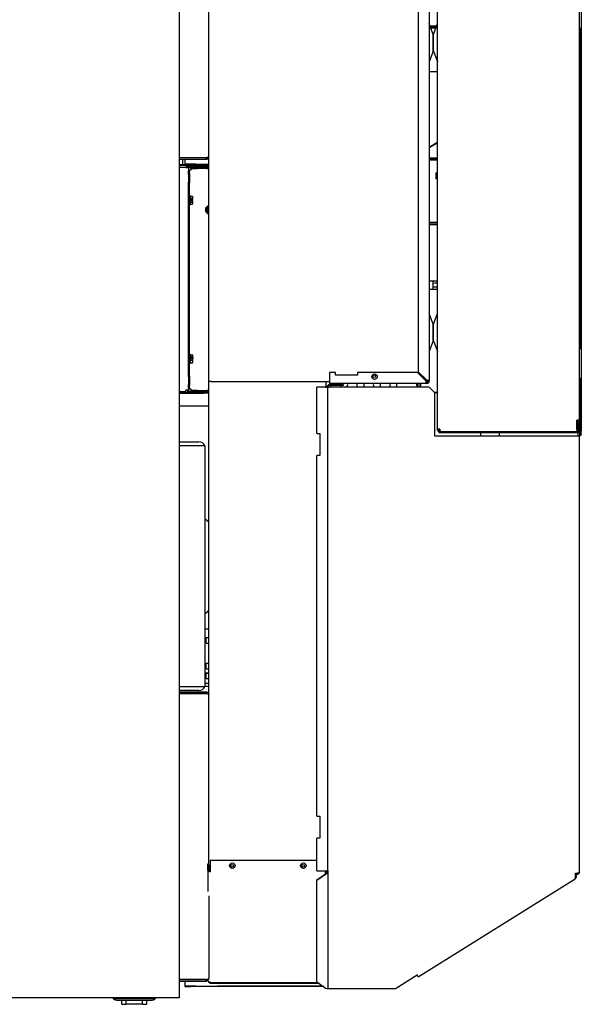
# Model space of a CAD drawing. Units: inches. Extents: x -79 to 160, y -294 to 58.
# Drawn here: x 42 to 67, y -63 to -18 of the extents above; entities that cross this region are included whole.
import ezdxf

# ---------------------------------------------------------------- set-up
doc = ezdxf.new("R2010")
doc.units = ezdxf.units.IN
doc.header["$LTSCALE"] = 16.666667
doc.header["$MEASUREMENT"] = 0
doc.layers.add('Visible Edges(Dexter)', color=7, linetype='Continuous', lineweight=25)

msp = doc.modelspace()

# ---------------------------------------------------------------- linework, layer by layer
at = {"layer": 'Visible Edges(Dexter)'}
for p, q in [((48.9183, 12.8726), (48.9183, -62.8616)), ((60.7372, -36.8673), (60.7372, 2.092)), ((50.2786, -34.6878), (50.2786, 1.6665)), ((67.241, -36.4501), (67.241, 1.6749)), ((60.3622, 1.2692), (60.3622, -34.6573)), ((59.8622, -0.3339), (59.8622, -34.2349)), ((67.322, -17.1689), (67.322, -18.5439)), ((60.5488, -18.8163), (60.3632, -18.3199)), ((60.3991, -18.416), (60.7004, -18.416)), ((60.5507, -18.8163), (60.7363, -18.3199)), ((60.417, -18.464), (60.6824, -18.464)), ((60.4348, -18.5114), (60.6647, -18.5114)), ((60.5175, -18.7326), (60.582, -18.7326)), ((60.5497, -18.8216), (60.5497, -19.5662)), ((60.5497, -19.5662), (60.5497, -18.8216)), ((67.241, -18.5439), (67.2429, -18.5439)), ((67.322, -18.5439), (67.2429, -18.5439)), ((67.2742, -33.1689), (67.2742, -18.5439)), ((67.322, -18.5439), (67.322, -33.1689)), ((60.5488, -19.5714), (60.3632, -20.0678)), ((60.5507, -19.5714), (60.7363, -20.0678)), ((60.3622, -20.5038), (60.7372, -20.5038)), ((60.3622, -23.972), (60.7076, -23.7562)), ((60.7222, -23.7796), (60.3622, -24.0046)), ((60.7372, -23.7377), (60.7076, -23.7562)), ((60.7076, -23.7562), (60.7222, -23.7796)), ((60.7372, -23.7702), (60.7222, -23.7796)), ((50.1563, -24.4534), (48.9183, -24.4534)), ((50.1563, -24.457), (48.9183, -24.457)), ((48.9183, -24.5168), (50.1563, -24.5168)), ((49.0911, -24.457), (49.0911, -24.4534)), ((49.0911, -24.7096), (49.0911, -24.5168)), ((49.0911, -24.7721), (49.0911, -24.7096)), ((49.1812, -24.4534), (49.1812, -24.457)), ((49.1812, -24.5168), (49.1812, -24.682)), ((49.1812, -24.682), (49.1812, -24.7445)), ((49.1812, -24.7445), (49.1812, -24.7721)), ((49.4312, -24.7445), (49.1812, -24.7445)), ((49.4312, -24.7721), (49.4312, -24.7445)), ((49.6812, -24.7445), (49.4312, -24.7445)), ((49.6812, -24.7445), (50.2786, -24.7445)), ((49.6812, -24.7721), (49.6812, -24.7445)), ((50.1563, -24.457), (50.1563, -24.5168)), ((60.3622, -24.4595), (60.7372, -24.4595)), ((60.7372, -24.5111), (60.3622, -24.5111)), ((60.3622, -24.5421), (60.7372, -24.5421)), ((50.2786, -24.7721), (48.9183, -24.7721)), ((48.9183, -24.796), (50.2786, -24.796)), ((49.2308, -24.8949), (48.9183, -24.8949)), ((49.2308, -24.8949), (49.3411, -24.8949)), ((49.2786, -24.859), (49.377, -24.859)), ((49.3411, -24.8949), (49.3411, -25.0677)), ((49.377, -24.8949), (49.3411, -24.8949)), ((49.3889, -25.0677), (49.3411, -25.0677)), ((49.3411, -25.1784), (49.3411, -25.0677)), ((49.3411, -25.1784), (49.3889, -25.1784)), ((49.3411, -25.2152), (49.3411, -25.1784)), ((49.377, -24.859), (49.377, -24.8949)), ((50.2786, -24.859), (49.377, -24.859)), ((49.377, -24.8949), (50.2786, -24.8949)), ((49.3889, -25.1784), (49.3889, -25.0677)), ((49.3889, -25.1784), (49.3889, -25.6114)), ((49.5139, -24.8949), (49.7496, -24.8949)), ((49.5139, -24.8949), (49.5139, -24.9427)), ((49.5139, -24.9427), (49.7496, -24.9427)), ((49.7496, -24.9427), (49.7496, -24.8949)), ((50.1826, -24.9427), (49.7496, -24.9427)), ((50.1826, -24.8949), (50.1826, -24.9427)), ((50.1826, -24.8949), (50.2786, -24.8949)), ((50.1826, -24.9427), (50.2786, -24.9427)), ((60.6747, -25.4113), (60.6747, -25.1471)), ((60.706, -25.1471), (60.6747, -25.1471)), ((49.3411, -25.2152), (49.3411, -25.5747)), ((49.3411, -25.6114), (49.3411, -25.5747)), ((49.3889, -25.6114), (49.3411, -25.6114)), ((49.3411, -34.4284), (49.3411, -25.6114)), ((49.3889, -34.4284), (49.3889, -25.6114)), ((60.706, -25.4113), (60.6747, -25.4113)), ((49.3911, -26.2999), (49.3889, -26.2999)), ((49.3911, -26.4899), (49.3889, -26.4899)), ((49.3911, -26.1879), (49.3911, -26.6019)), ((49.4221, -26.1879), (49.3911, -26.1879)), ((49.4221, -26.1879), (49.4221, -26.6019)), ((49.4221, -26.2148), (49.5229, -26.2148)), ((49.4221, -26.3049), (49.5229, -26.3049)), ((49.4221, -26.485), (49.5229, -26.485)), ((49.4701, -26.3649), (49.5401, -26.3649)), ((49.4701, -26.4249), (49.4701, -26.3649)), ((49.5401, -26.4249), (49.4701, -26.4249)), ((49.5421, -26.3649), (49.5401, -26.3649)), ((49.5401, -26.4249), (49.5421, -26.4249)), ((49.5421, -26.2598), (49.5421, -26.2389)), ((49.5421, -26.3649), (49.5421, -26.2598)), ((49.5421, -26.53), (49.5421, -26.4249)), ((49.5421, -26.5509), (49.5421, -26.53)), ((49.4221, -26.6019), (49.3911, -26.6019)), ((49.4221, -26.5751), (49.5229, -26.5751)), ((50.2475, -26.6973), (50.1695, -26.7424)), ((50.1695, -26.7424), (50.1695, -26.8024)), ((50.1724, -26.8024), (50.1695, -26.8024)), ((50.1695, -26.8624), (50.1695, -26.8024)), ((50.1695, -26.8624), (50.1724, -26.8624)), ((50.1695, -26.8624), (50.1695, -26.9225)), ((50.1695, -26.9225), (50.2475, -26.9675)), ((50.1724, -26.8024), (50.2044, -26.8024)), ((50.2044, -26.8624), (50.1724, -26.8624)), ((50.2044, -26.8024), (50.2786, -26.8024)), ((50.2786, -26.8624), (50.2044, -26.8624)), ((50.2786, -26.6794), (50.2475, -26.6973)), ((50.2475, -26.9675), (50.2786, -26.9855)), ((60.7372, -27.4171), (60.3622, -27.4171)), ((60.3622, -27.4704), (60.7372, -27.4704)), ((60.7372, -27.522), (60.3622, -27.522)), ((60.3622, -30.0819), (60.5269, -30.0819)), ((60.5269, -30.0819), (60.5269, -30.4569)), ((60.5269, -30.0819), (60.7372, -30.0819)), ((60.5269, -30.1894), (60.7372, -30.1631)), ((60.5269, -30.1904), (60.7372, -30.1636)), ((60.3622, -30.4569), (60.5269, -30.4569)), ((60.5269, -30.3484), (60.7372, -30.3753)), ((60.7372, -30.3757), (60.5269, -30.3494)), ((60.5269, -30.4569), (60.7372, -30.4569)), ((60.5488, -32.0663), (60.3632, -31.5699)), ((60.5507, -32.0663), (60.7363, -31.5699)), ((60.5497, -32.0716), (60.5497, -32.8162)), ((60.5497, -32.8162), (60.5497, -32.0716)), ((60.5488, -32.8214), (60.3632, -33.3178)), ((60.5507, -32.8214), (60.7363, -33.3178)), ((67.2429, -33.1689), (67.241, -33.1689)), ((67.2429, -33.1689), (67.322, -33.1689)), ((67.322, -33.1689), (67.322, -34.5439)), ((49.3911, -33.5499), (49.3889, -33.5499)), ((49.3911, -33.7399), (49.3889, -33.7399)), ((49.3911, -33.4379), (49.3911, -33.8519)), ((49.4221, -33.4379), (49.3911, -33.4379)), ((49.4221, -33.4379), (49.4221, -33.8519)), ((49.4221, -33.467), (49.5229, -33.467)), ((49.4221, -33.5317), (49.5229, -33.5317)), ((49.4221, -33.7096), (49.5229, -33.7096)), ((49.4701, -33.591), (49.5401, -33.591)), ((49.4701, -33.6503), (49.4701, -33.591)), ((49.5401, -33.6396), (49.4701, -33.6396)), ((49.5401, -33.6503), (49.4701, -33.6503)), ((49.5301, -33.5964), (49.5301, -33.6342)), ((49.5421, -33.5964), (49.5301, -33.5964)), ((49.5301, -33.6342), (49.5421, -33.6342)), ((49.5421, -33.4993), (49.5421, -33.4889)), ((49.5421, -33.5915), (49.5421, -33.4993)), ((49.5421, -33.5915), (49.5421, -33.5964)), ((49.5421, -33.5964), (49.5421, -33.6342)), ((49.5421, -33.6342), (49.5421, -33.6391)), ((49.5421, -33.7662), (49.5421, -33.6507)), ((49.5421, -33.8009), (49.5421, -33.7662)), ((49.4221, -33.8519), (49.3911, -33.8519)), ((49.4221, -33.8229), (49.5229, -33.8229)), ((49.3411, -34.4284), (49.3889, -34.4284)), ((49.3411, -34.4652), (49.3411, -34.4284)), ((49.3411, -34.4652), (49.3411, -34.8247)), ((49.3889, -34.4284), (49.3889, -34.8614)), ((56.0807, -34.2714), (55.7997, -34.2714)), ((55.7997, -34.2714), (55.7997, -34.6573)), ((55.7997, -34.6573), (55.7997, -34.7714)), ((56.0807, -34.3964), (56.0807, -34.2714)), ((57.0807, -34.3964), (56.0807, -34.3964)), ((57.0807, -34.2714), (57.0807, -34.3964)), ((59.8258, -34.2714), (57.0807, -34.2714)), ((60.2117, -34.6573), (59.8258, -34.2714)), ((60.2481, -34.6208), (59.8622, -34.2349)), ((60.2786, -34.6878), (60.2786, -34.6326)), ((60.3622, -34.6573), (60.3106, -34.6573)), ((67.241, -34.5439), (67.2429, -34.5439)), ((67.322, -34.5439), (67.2429, -34.5439)), ((67.2742, -36.9564), (67.2742, -34.5439)), ((67.322, -34.5439), (67.322, -36.9564)), ((49.3411, -35.0824), (49.2308, -35.0824)), ((49.2308, -35.1449), (49.2308, -35.0824)), ((49.3411, -34.8614), (49.3411, -34.8247)), ((49.3889, -34.8614), (49.3411, -34.8614)), ((49.3411, -34.9721), (49.3411, -34.8614)), ((49.3411, -34.9721), (49.3411, -35.0824)), ((49.3411, -34.9721), (49.3889, -34.9721)), ((49.3889, -34.9721), (49.3889, -34.8614)), ((49.7496, -35.0971), (49.5139, -35.0971)), ((49.5139, -35.0971), (49.5139, -35.1449)), ((49.7496, -35.0971), (50.1826, -35.0971)), ((49.7496, -35.1449), (49.7496, -35.0971)), ((50.1826, -35.0971), (50.1826, -35.1449)), ((50.2786, -35.0971), (50.1826, -35.0971)), ((50.3807, -34.6878), (50.2786, -34.6878)), ((50.2786, -56.8308), (50.2786, -34.6878)), ((50.3807, -34.6878), (55.7997, -34.6878)), ((55.6231, -34.9431), (55.2252, -34.9431)), ((55.2252, -37.0631), (55.2252, -34.9431)), ((55.6231, -34.9431), (55.7252, -34.9431)), ((55.6536, -34.9431), (55.6536, -34.6878)), ((55.6856, -34.9331), (55.6856, -34.9431)), ((55.7252, -34.9431), (55.7252, -34.9331)), ((55.7252, -34.9431), (55.7877, -34.9431)), ((55.7252, -57.0581), (55.7252, -34.9431)), ((56.4356, -34.831), (55.7877, -34.831)), ((56.4356, -34.8706), (55.7877, -34.8706)), ((60.3626, -34.9431), (55.7877, -34.9431)), ((60.2481, -34.7714), (55.7997, -34.7714)), ((56.4356, -34.8706), (56.4356, -34.831)), ((59.7933, -34.8614), (59.7933, -34.7714)), ((59.8411, -34.8614), (59.7933, -34.8614)), ((59.7933, -34.8614), (59.7933, -34.9431)), ((59.8411, -34.7714), (59.8411, -34.8614)), ((59.8411, -34.8614), (59.8411, -34.9431)), ((59.9349, -34.7714), (59.9349, -34.9431)), ((59.9827, -34.9431), (59.9827, -34.7714)), ((60.2786, -34.6878), (60.2235, -34.6878)), ((60.2481, -34.7198), (60.2481, -34.7714)), ((60.3626, -34.9431), (60.6126, -35.1931)), ((48.9183, -35.1449), (49.2308, -35.1449)), ((48.9183, -35.1651), (49.3307, -35.1651)), ((49.4036, -35.1927), (48.9183, -35.1927)), ((48.9183, -35.2166), (50.0286, -35.2166)), ((49.4036, -35.1449), (49.4036, -35.1927)), ((49.4036, -35.1449), (50.2786, -35.1449)), ((49.4036, -35.1927), (50.2786, -35.1927)), ((49.7496, -35.1449), (49.5139, -35.1449)), ((50.0286, -35.2166), (50.0286, -35.1927)), ((50.2786, -35.2166), (50.0286, -35.2166)), ((50.2786, -35.1449), (50.1826, -35.1449)), ((60.5847, -35.1651), (60.7372, -35.1651)), ((60.6123, -35.1927), (60.7372, -35.1927)), ((60.6126, -37.1821), (60.6126, -35.1931)), ((50.2786, -35.8177), (48.9183, -35.8177)), ((67.116, -36.4501), (67.1269, -36.4501)), ((67.116, -36.8673), (67.116, -36.4501)), ((67.241, -36.4501), (67.1269, -36.4501)), ((67.1747, -36.8673), (67.1747, -36.4501)), ((67.2371, -36.4501), (67.2371, -36.521)), ((60.8513, -36.8673), (60.7372, -36.8673)), ((67.116, -36.8673), (67.116, -36.9814)), ((67.1747, -36.9298), (67.1747, -36.8673)), ((67.2131, -36.9189), (67.2131, -36.521)), ((67.2131, -36.521), (67.2527, -36.521)), ((67.2527, -36.521), (67.2527, -36.9189)), ((55.2252, -37.0631), (55.3502, -37.0631)), ((55.3502, -37.0631), (55.3502, -38.0631)), ((67.1355, -37.1821), (60.6126, -37.1821)), ((67.1506, -36.9814), (60.7997, -36.9814)), ((60.7997, -36.9814), (60.7997, -37.021)), ((60.7997, -37.021), (67.1506, -37.021)), ((60.8513, -36.9525), (60.8513, -36.9298)), ((60.8513, -36.9298), (60.8547, -36.9298)), ((60.8513, -36.9814), (60.8513, -36.9525)), ((62.7152, -37.021), (62.7152, -37.1821)), ((63.5552, -37.021), (63.5552, -37.1821)), ((67.116, -36.9298), (67.1747, -36.9298)), ((67.2376, -37.1821), (67.1355, -37.1821)), ((67.1681, -37.0195), (67.1681, -37.1821)), ((67.1747, -36.9765), (67.1747, -36.9298)), ((67.2371, -36.9731), (67.2371, -37.1821)), ((67.2376, -57.1701), (67.2376, -37.1821)), ((67.2742, -36.9564), (67.2742, -37.1439)), ((67.322, -36.9564), (67.2742, -36.9564)), ((67.2742, -37.1439), (67.322, -37.1439)), ((67.322, -37.1439), (67.322, -36.9564)), ((48.9183, -37.4419), (49.826, -37.4419)), ((50.0911, -37.6294), (48.9183, -37.6294)), ((50.0911, -37.6294), (50.0911, -48.6294)), ((55.2252, -54.5631), (55.2252, -38.0631)), ((55.3502, -38.0631), (55.2252, -38.0631)), ((50.2156, -41.0649), (50.0911, -40.9557)), ((50.2786, -41.1202), (50.2156, -41.0649)), ((50.0911, -45.3032), (50.2156, -45.194)), ((50.2156, -45.194), (50.2786, -45.1387)), ((50.2786, -46.0044), (50.0911, -46.0044)), ((50.1536, -46.6434), (50.1536, -46.3934)), ((50.1536, -46.3934), (50.2786, -46.3934)), ((50.1536, -46.6434), (50.2786, -46.6434)), ((50.1536, -47.8153), (50.1536, -47.5653)), ((50.1536, -47.5653), (50.2786, -47.5653)), ((50.0911, -48.0044), (50.2786, -48.0044)), ((50.1536, -47.8153), (50.2786, -47.8153)), ((50.1536, -48.2684), (50.1536, -48.0184)), ((50.1536, -48.0184), (50.2786, -48.0184)), ((50.2786, -48.4944), (50.0911, -48.4944)), ((50.1536, -48.2684), (50.2786, -48.2684)), ((48.9183, -48.6294), (50.0911, -48.6294)), ((49.826, -48.8169), (48.9183, -48.8169)), ((48.9183, -48.8778), (50.1563, -48.8778)), ((50.1563, -48.9376), (48.9183, -48.9376)), ((48.9183, -48.9411), (50.1563, -48.9411)), ((50.2786, -48.6294), (50.0911, -48.6294)), ((50.1563, -48.9376), (50.1563, -48.8778)), ((55.2252, -54.5631), (55.3502, -54.5631)), ((55.3502, -54.5631), (55.3502, -55.5631)), ((55.2252, -57.0581), (55.2252, -55.5631)), ((55.3502, -55.5631), (55.2252, -55.5631)), ((50.3411, -56.5682), (50.3411, -57.0259)), ((50.3411, -56.5682), (55.2252, -56.5682)), ((50.239, -57.0259), (50.239, -56.7446)), ((50.239, -56.7446), (50.2786, -56.7446)), ((50.239, -57.0259), (50.239, -57.9983)), ((50.3411, -56.8308), (50.2786, -56.8308)), ((50.2786, -56.831), (50.2786, -56.8308)), ((50.3182, -56.831), (50.2786, -56.831)), ((50.2786, -56.9558), (50.2786, -56.831)), ((50.2786, -57.0221), (50.2786, -56.9558)), ((50.2786, -56.9558), (50.3182, -56.9558)), ((50.2786, -57.0221), (50.2786, -57.0259)), ((50.3182, -56.8308), (50.3182, -56.831)), ((50.3182, -56.9558), (50.3182, -56.831)), ((50.3182, -56.9558), (50.3182, -57.0671)), ((50.3384, -56.8308), (50.3384, -57.0701)), ((50.3411, -57.0259), (50.3411, -57.0981)), ((55.2252, -57.0581), (55.6231, -57.0581)), ((55.6131, -57.0581), (55.6131, -57.0981)), ((55.6131, -57.1982), (55.6131, -57.0981)), ((55.614, -57.0581), (55.614, -57.1975)), ((55.6536, -57.0552), (55.6536, -57.1567)), ((55.6856, -57.0581), (55.7031, -57.0581)), ((55.7031, -57.0581), (55.7252, -57.0581)), ((55.7252, -57.0581), (55.7252, -62.4331)), ((67.0501, -57.2919), (67.0501, -57.1701)), ((67.0501, -57.1701), (67.1355, -57.1701)), ((67.2376, -57.1701), (67.1355, -57.1701)), ((55.2252, -57.4724), (55.6231, -57.1911)), ((55.6231, -57.2191), (55.2252, -57.5004)), ((55.2252, -57.5004), (55.2252, -57.4724)), ((55.2252, -62.1352), (55.2252, -57.5004)), ((55.6231, -57.2034), (55.6231, -57.1911)), ((55.6231, -57.2191), (55.6231, -57.2034)), ((59.8632, -61.9032), (67.0377, -57.42)), ((67.0777, -57.3882), (67.049, -57.4062)), ((67.0553, -57.3697), (67.0631, -57.3648)), ((67.0695, -57.3751), (67.0631, -57.3648)), ((67.0777, -57.3882), (67.0695, -57.3751)), ((67.0921, -57.273), (67.0921, -57.2082)), ((67.0921, -57.2082), (67.147, -57.2082)), ((67.147, -57.2082), (67.1693, -57.2082)), ((67.1791, -57.2082), (67.1693, -57.2082)), ((50.2786, -58.2026), (50.2786, -61.9745)), ((50.1563, -62.0334), (48.9183, -62.0334)), ((50.1563, -62.037), (48.9183, -62.037)), ((48.9183, -62.0968), (50.1563, -62.0968)), ((49.1812, -62.0334), (49.1812, -62.037)), ((49.1812, -62.0968), (49.1812, -62.262)), ((50.1563, -62.037), (50.1563, -62.0968)), ((50.2786, -62.1626), (50.2786, -62.1212)), ((58.8225, -62.4331), (59.8091, -61.8166)), ((59.7776, -61.8363), (59.7894, -61.8363)), ((59.8632, -61.9032), (59.8091, -61.8166)), ((49.1812, -62.262), (49.1812, -62.3245)), ((49.1812, -62.3245), (49.1812, -62.3521)), ((49.4312, -62.3245), (49.1812, -62.3245)), ((49.1812, -62.3521), (49.4312, -62.3521)), ((49.4312, -62.3521), (49.4312, -62.3245)), ((49.6812, -62.3245), (49.4312, -62.3245)), ((49.6812, -62.3521), (49.4312, -62.3521)), ((49.6812, -62.3245), (50.6812, -62.3245)), ((49.6812, -62.3521), (49.6812, -62.3245)), ((50.6812, -62.3521), (49.6812, -62.3521)), ((50.3182, -62.1626), (50.2786, -62.1626)), ((50.3182, -62.1344), (50.3182, -62.1626)), ((50.3218, -62.1662), (50.3411, -62.1662)), ((50.3218, -62.1662), (50.3218, -62.2058)), ((55.3251, -62.2058), (50.3218, -62.2058)), ((50.3411, -62.1662), (50.3411, -62.1363)), ((50.3411, -62.1662), (55.2691, -62.1662)), ((55.493, -62.3245), (50.6812, -62.3245)), ((50.6812, -62.3245), (50.6812, -62.3521)), ((55.5321, -62.3521), (50.6812, -62.3521)), ((55.2252, -62.1352), (55.6231, -62.4165)), ((55.7252, -62.4331), (55.7877, -62.4331)), ((55.7877, -62.4331), (58.8225, -62.4331)), ((58.9521, -62.3521), (59.0218, -62.3521)), ((59.0218, -62.3245), (58.9962, -62.3245)), ((59.0218, -62.3245), (59.0218, -62.3086)), ((59.0218, -62.3521), (59.0218, -62.3245)), ((48.9183, -62.8616), (18.8553, -62.8616)), ((47.6868, -62.9096), (46.0564, -62.9096)), ((46.0564, -62.9694), (47.6868, -62.9694)), ((46.3016, -63.1604), (46.3016, -62.9694)), ((46.4997, -63.1604), (46.4997, -62.9694)), ((46.5721, -62.8794), (47.1711, -62.8794)), ((46.5721, -62.9096), (46.5721, -62.8794)), ((47.1711, -62.9096), (47.1711, -62.8794)), ((47.2436, -63.1604), (47.2436, -62.9694)), ((47.4416, -63.1604), (47.4416, -62.9694)), ((46.3016, -63.1604), (46.4997, -63.1604)), ((47.2436, -63.1604), (46.4997, -63.1604)), ((47.2436, -63.1604), (47.4416, -63.1604))]:
    msp.add_line(p, q, dxfattribs=at)
for centre, radius in [((57.8622, -34.4589), 0.125), ((57.8455, -34.4378), 0.0625), ((51.3521, -56.8182), 0.125), ((54.6021, -56.8182), 0.125), ((51.3411, -56.8308), 0.0625), ((54.5911, -56.8308), 0.0625)]:
    msp.add_circle(centre, radius, dxfattribs=at)
for centre, radius, start, end in [((60.3772, -18.3147), 0.015, 180, 200.5), ((60.7222, -18.3147), 0.015, 339.5, 0), ((60.5347, -18.8216), 0.015, 0, 20.5), ((60.5647, -18.8216), 0.015, 159.5, 180), ((60.5347, -19.5662), 0.015, 339.5, 0), ((60.5647, -19.5662), 0.015, 180, 200.5), ((60.3772, -20.0731), 0.015, 159.5, 180), ((60.7222, -20.0731), 0.015, 0, 20.5), ((49.2786, -24.9574), 0.0984, 90, 140.56795), ((60.706, -25.1159), 0.0313, 270, 0), ((60.706, -25.4426), 0.0313, 0, 90), ((49.3215, -26.3949), 0.2702, 35.26439, 41.81031), ((49.3215, -26.3949), 0.2206, 7.81541, 24.09484), ((49.3215, -26.3949), 0.2206, 335.90516, 352.18459), ((49.3215, -26.3949), 0.2702, 318.18969, 324.73561), ((50.3255, -26.8324), 0.207, 103.08812, 256.91188), ((50.3255, -26.8324), 0.156, 120, 168.91251), ((50.3255, -26.8324), 0.156, 191.08749, 240), ((50.3255, -26.8324), 0.1248, 112.06146, 166.09076), ((50.3255, -26.8324), 0.1248, 193.90924, 247.93854), ((50.3255, -26.8324), 0.156, 107.48648, 120), ((50.3255, -26.8324), 0.156, 240, 252.51352), ((60.3772, -31.5647), 0.015, 180, 200.5), ((60.7222, -31.5647), 0.015, 339.5, 0), ((60.5347, -32.0716), 0.015, 0, 20.5), ((60.5647, -32.0716), 0.015, 159.5, 180), ((60.5347, -32.8162), 0.015, 339.5, 0), ((60.5647, -32.8162), 0.015, 180, 200.5), ((49.3215, -33.6449), 0.2702, 35.26439, 38.21294), ((60.3772, -33.3231), 0.015, 159.5, 180), ((60.7222, -33.3231), 0.015, 0, 20.5), ((49.3215, -33.6449), 0.2702, 321.78706, 324.73561), ((60.2481, -34.6573), 0.1141, 270, 0), ((60.2481, -34.6573), 0.0625, 270, 0), ((49.4036, -35.0824), 0.1103, 180, 270), ((49.4036, -35.0824), 0.0625, 180, 270), ((55.7877, -34.9331), 0.1021, 90, 180), ((55.7877, -34.9331), 0.0625, 90, 180), ((55.717, -34.8324), 0.1641, 59.71984, 61.85594), ((55.717, -34.8324), 0.1641, 317.57266, 346.54097), ((55.717, -34.8324), 0.1641, 0.49398, 21.85151), ((56.467, -34.8324), 0.1641, 158.14849, 179.50602), ((56.467, -34.8324), 0.1641, 193.45903, 222.42734), ((56.467, -34.8324), 0.1641, 317.57266, 21.85151), ((57.217, -34.8324), 0.1641, 158.14849, 222.42734), ((57.217, -34.8324), 0.1641, 317.57266, 21.85151), ((57.967, -34.8324), 0.1641, 158.14849, 222.42734), ((57.967, -34.8324), 0.1641, 317.57266, 21.85151), ((58.717, -34.8324), 0.1641, 158.14849, 222.42734), ((58.717, -34.8324), 0.1641, 317.57266, 21.85151), ((67.1506, -36.9189), 0.0625, 270, 0), ((67.1506, -36.9189), 0.1021, 270, 0), ((49.826, -37.7232), 0.2812, 19.47122, 90), ((49.826, -48.5357), 0.2812, 270, 340.52878), ((46.0564, -62.7846), 0.1848, 204.62432, 270), ((46.0564, -62.7846), 0.125, 218.02462, 270), ((47.6868, -62.7846), 0.125, 270, 321.97538), ((47.6868, -62.7846), 0.1848, 270, 335.37568)]:
    msp.add_arc(centre, radius, start, end, dxfattribs=at)
for centre, major_axis, ratio, start_param, end_param in [((49.3215, -26.2598), (0.2206, 0), 0.5, 0, 0.4205343), ((49.3215, -26.2598), (0.2206, 0), 0.5, 5.862651, 6.2831853), ((49.3215, -26.53), (0.2206, 0), 0.5, 0, 0.4205343), ((49.3215, -26.53), (0.2206, 0), 0.5, 5.862651, 6.2831853), ((49.3215, -33.4993), (0.2206, 0), 0.3589963, 0, 0.4205343), ((49.3215, -33.4993), (0.2206, 0), 0.3589963, 5.862651, 6.2831853), ((49.3215, -33.6206), (0.2206, 0), 0.9877934, 0.1364047, 0.4205343), ((49.3215, -33.6206), (0.2206, 0), 0.9877934, 5.862651, 6.1467806), ((49.3215, -33.7662), (0.2206, 0), 0.6287971, 0, 0.4205343), ((49.3215, -33.7662), (0.2206, 0), 0.6287971, 5.862651, 6.2831853), ((49.3215, -33.6153), (0.2685, 0), 0.1557695, 0.6066259, 0.6198857), ((49.3215, -33.6153), (-0.2685, 0), 0.1557695, 2.521707, 2.5349667), ((49.3215, -33.6746), (-0.2685, 0), 0.1557695, 3.7482186, 3.7614784), ((49.3215, -33.7905), (0.2206, 0), 0.3589963, 5.862651, 6.0077362), ((50.3411, -57.0259), (-0.1021, 0), 0.7071068, 0, 1.5707963), ((50.3411, -57.0259), (-0.0625, 0), 0.7071068, 0, 1.5707963), ((50.3411, -62.0641), (-0.1021, 0), 0.7071068, 0.0068941, 1.5707963)]:
    msp.add_ellipse(centre, major_axis=major_axis, ratio=ratio, start_param=start_param, end_param=end_param, dxfattribs=at)
for points, knots in [([(50.1989, -24.4399), (50.1931, -24.4454), (50.1863, -24.4499), (50.1788, -24.4528), (50.1716, -24.4555), (50.164, -24.457), (50.1563, -24.457)], [0.51973181, 0.51973181, 0.51973181, 0.51973181, 0.76606494, 0.76606494, 0.76606494, 1, 1, 1, 1]), ([(50.1991, -24.44), (50.2243, -24.4318), (50.2462, -24.4235), (50.2604, -24.4152), (50.2722, -24.4083), (50.2786, -24.4014), (50.2786, -24.3945)], [-0.77237215, -0.77237215, -0.77237215, -0.77237215, -0.35229242, -0.35229242, -0.35229242, 0, 0, 0, 0]), ([(50.1991, -24.509), (50.2243, -24.4996), (50.2462, -24.4816), (50.2604, -24.4587), (50.2722, -24.4396), (50.2786, -24.417), (50.2786, -24.3945)], [-0.77237215, -0.77237215, -0.77237215, -0.77237215, -0.35229242, -0.35229242, -0.35229242, 0, 0, 0, 0]), ([(49.3411, -25.0677), (49.3411, -25.065), (49.3419, -25.0622), (49.3466, -25.054), (49.3528, -25.0485), (49.3706, -25.0375), (49.382, -25.0321), (49.4036, -25.023), (49.4127, -25.0195), (49.4318, -25.0123), (49.4416, -25.0088), (49.4514, -25.0052)], [0, 0, 0, 0, 0.06173058, 0.06173058, 0.18547235, 0.18547235, 0.30920796, 0.30920796, 0.38910699, 0.38910699, 0.46900567, 0.46900567, 0.46900567, 0.46900567]), ([(49.4514, -25.0052), (49.4418, -25.0114), (49.4322, -25.0175), (49.4149, -25.0298), (49.4074, -25.0358), (49.3975, -25.0463), (49.3943, -25.0506), (49.39, -25.0592), (49.3889, -25.0634), (49.3889, -25.0677)], [0, 0, 0, 0, 0.0872897, 0.0872897, 0.17454872, 0.17454872, 0.23559496, 0.23559496, 0.29664117, 0.29664117, 0.29664117, 0.29664117]), ([(49.4514, -25.0052), (49.4542, -24.9976), (49.4569, -24.99), (49.4652, -24.9676), (49.4706, -24.9535), (49.4817, -24.9286), (49.4871, -24.9182), (49.4962, -24.9054), (49.4997, -24.9015), (49.5068, -24.8963), (49.5104, -24.8949), (49.5139, -24.8949)], [0, 0, 0, 0, 0.06173058, 0.06173058, 0.18547235, 0.18547235, 0.30920796, 0.30920796, 0.38910699, 0.38910699, 0.46900567, 0.46900567, 0.46900567, 0.46900567]), ([(49.5139, -24.9427), (49.5078, -24.9427), (49.5017, -24.945), (49.4894, -24.9536), (49.4833, -24.9598), (49.4729, -24.9729), (49.4686, -24.979), (49.46, -24.9918), (49.4557, -24.9985), (49.4514, -25.0052)], [0, 0, 0, 0, 0.0872897, 0.0872897, 0.17454872, 0.17454872, 0.23559496, 0.23559496, 0.29664117, 0.29664117, 0.29664117, 0.29664117]), ([(60.2481, -34.7714), (60.2401, -34.7714), (60.2321, -34.7494), (60.2241, -34.7155), (60.2199, -34.698), (60.2158, -34.6776), (60.2117, -34.6573)], [0, 0, 0, 0, 0.6590437, 0.6590437, 0.6590437, 1, 1, 1, 1]), ([(60.2117, -34.6573), (60.221, -34.6823), (60.2303, -34.7066), (60.2396, -34.7156), (60.2424, -34.7183), (60.2453, -34.7198), (60.2481, -34.7198)], [-1, -1, -1, -1, -0.2339351, -0.2339351, -0.2339351, 0, 0, 0, 0]), ([(49.4514, -35.0346), (49.4438, -35.0319), (49.4362, -35.0291), (49.4138, -35.0209), (49.3997, -35.0154), (49.3748, -35.0044), (49.3644, -34.999), (49.3516, -34.9899), (49.3477, -34.9864), (49.3425, -34.9792), (49.3411, -34.9757), (49.3411, -34.9721)], [0, 0, 0, 0, 0.06173058, 0.06173058, 0.18547235, 0.18547235, 0.30920796, 0.30920796, 0.38910699, 0.38910699, 0.46900567, 0.46900567, 0.46900567, 0.46900567]), ([(49.3889, -34.9721), (49.3889, -34.9783), (49.3912, -34.9844), (49.3998, -34.9967), (49.406, -35.0027), (49.4191, -35.0132), (49.4252, -35.0175), (49.438, -35.0261), (49.4447, -35.0303), (49.4514, -35.0346)], [0, 0, 0, 0, 0.0872897, 0.0872897, 0.17454872, 0.17454872, 0.23559496, 0.23559496, 0.29664117, 0.29664117, 0.29664117, 0.29664117]), ([(49.4514, -35.0346), (49.4576, -35.0443), (49.4637, -35.0538), (49.476, -35.0711), (49.482, -35.0787), (49.4925, -35.0886), (49.4968, -35.0917), (49.5054, -35.096), (49.5096, -35.0971), (49.5139, -35.0971)], [0, 0, 0, 0, 0.0872897, 0.0872897, 0.17454872, 0.17454872, 0.23559496, 0.23559496, 0.29664117, 0.29664117, 0.29664117, 0.29664117]), ([(49.5139, -35.1449), (49.5112, -35.1449), (49.5084, -35.1441), (49.5002, -35.1394), (49.4947, -35.1332), (49.4837, -35.1154), (49.4783, -35.1041), (49.4692, -35.0825), (49.4657, -35.0733), (49.4585, -35.0543), (49.455, -35.0445), (49.4514, -35.0346)], [0, 0, 0, 0, 0.06173058, 0.06173058, 0.18547235, 0.18547235, 0.30920796, 0.30920796, 0.38910699, 0.38910699, 0.46900567, 0.46900567, 0.46900567, 0.46900567]), ([(60.8513, -36.9814), (60.8338, -36.9814), (60.8128, -36.977), (60.7869, -36.9618), (60.7807, -36.9572), (60.7634, -36.9416), (60.7536, -36.9283), (60.7406, -36.899), (60.7372, -36.8829), (60.7372, -36.8673)], [0, 0, 0, 0, 0.375, 0.375, 0.5, 0.5, 0.75, 0.75, 1, 1, 1, 1]), ([(60.7888, -36.8673), (60.7888, -36.8758), (60.7907, -36.8846), (60.7978, -36.9007), (60.8031, -36.908), (60.8127, -36.9165), (60.8161, -36.919), (60.8302, -36.9274), (60.8418, -36.9298), (60.8513, -36.9298)], [-1, -1, -1, -1, -0.75, -0.75, -0.5, -0.5, -0.375, -0.375, 0, 0, 0, 0]), ([(60.8513, -36.8673), (60.8521, -36.8829), (60.8526, -36.899), (60.8543, -36.9283), (60.8555, -36.9416), (60.8588, -36.9572), (60.8601, -36.9618), (60.8668, -36.977), (60.8748, -36.9814), (60.8878, -36.9814)], [-1, -1, -1, -1, -0.75, -0.75, -0.5, -0.5, -0.375, -0.375, 0, 0, 0, 0]), ([(50.1989, -48.9547), (50.1931, -48.9491), (50.1863, -48.9446), (50.1788, -48.9417), (50.1716, -48.939), (50.164, -48.9376), (50.1563, -48.9376)], [0.51973181, 0.51973181, 0.51973181, 0.51973181, 0.76606494, 0.76606494, 0.76606494, 1, 1, 1, 1]), ([(50.1563, -48.9411), (50.1978, -48.9538), (50.2386, -48.9666), (50.2604, -48.9793), (50.2722, -48.9862), (50.2786, -48.9931), (50.2786, -49.0001)], [-1, -1, -1, -1, -0.3522924, -0.3522924, -0.3522924, 0, 0, 0, 0]), ([(50.1991, -48.8855), (50.2243, -48.8949), (50.2462, -48.9129), (50.2604, -48.9358), (50.2722, -48.955), (50.2786, -48.9775), (50.2786, -49.0001)], [-0.77237215, -0.77237215, -0.77237215, -0.77237215, -0.35229242, -0.35229242, -0.35229242, 0, 0, 0, 0]), ([(55.6231, -57.0581), (55.6365, -57.0581), (55.6505, -57.056), (55.6765, -57.0507), (55.6884, -57.0475), (55.7027, -57.0443), (55.7069, -57.0435), (55.721, -57.0422), (55.7252, -57.0454), (55.7252, -57.0581)], [-1, -1, -1, -1, -0.75, -0.75, -0.5, -0.5, -0.375, -0.375, 0, 0, 0, 0]), ([(67.0921, -57.273), (67.0894, -57.3053), (67.0862, -57.3368), (67.0742, -57.3541), (67.071, -57.3586), (67.0674, -57.3622), (67.0631, -57.3648)], [0, 0, 0, 0, 1.2474486, 1.2474486, 1.2474486, 1.5707963, 1.5707963, 1.5707963, 1.5707963]), ([(67.0777, -57.3882), (67.0927, -57.3789), (67.0965, -57.3514), (67.095, -57.3157), (67.0945, -57.3022), (67.0933, -57.2876), (67.0921, -57.273)], [0, 0, 0, 0, 1.1384435, 1.1384435, 1.1384435, 1.5707963, 1.5707963, 1.5707963, 1.5707963]), ([(50.1989, -62.0199), (50.1931, -62.0254), (50.1863, -62.0299), (50.1788, -62.0328), (50.1716, -62.0355), (50.164, -62.037), (50.1563, -62.037)], [0.51973181, 0.51973181, 0.51973181, 0.51973181, 0.76606494, 0.76606494, 0.76606494, 1, 1, 1, 1]), ([(50.1991, -62.02), (50.2243, -62.0118), (50.2462, -62.0035), (50.2604, -61.9952), (50.2722, -61.9883), (50.2786, -61.9814), (50.2786, -61.9745)], [-0.77237215, -0.77237215, -0.77237215, -0.77237215, -0.35229242, -0.35229242, -0.35229242, 0, 0, 0, 0]), ([(50.1991, -62.089), (50.2243, -62.0796), (50.2462, -62.0616), (50.2604, -62.0387), (50.2722, -62.0196), (50.2786, -61.997), (50.2786, -61.9745)], [-0.77237215, -0.77237215, -0.77237215, -0.77237215, -0.35229242, -0.35229242, -0.35229242, 0, 0, 0, 0]), ([(50.3334, -62.1361), (50.3287, -62.1403), (50.325, -62.1446), (50.3224, -62.1488), (50.3197, -62.1534), (50.3182, -62.158), (50.3182, -62.1626)], [0.54915654, 0.54915654, 0.54915654, 0.54915654, 0.76606494, 0.76606494, 0.76606494, 1, 1, 1, 1]), ([(50.3411, -62.158), (50.3393, -62.1595), (50.3374, -62.1609), (50.3356, -62.162), (50.331, -62.1647), (50.3264, -62.1662), (50.3218, -62.1662)], [0.67159092, 0.67159092, 0.67159092, 0.67159092, 0.76606494, 0.76606494, 0.76606494, 1, 1, 1, 1])]:
    msp.add_open_spline(points, degree=3, knots=knots, dxfattribs=at)
for points in [[(50.1563, -24.4534), (50.1709, -24.449), (50.1855, -24.4445), (50.1991, -24.44)], [(50.1563, -24.5168), (50.1709, -24.5168), (50.1855, -24.5141), (50.1991, -24.509)], [(60.2481, -34.6208), (60.2809, -34.6329), (60.3106, -34.6451), (60.3106, -34.6573)], [(60.3436, -34.6438), (60.3231, -34.6362), (60.2858, -34.6285), (60.2481, -34.6208)], [(60.3622, -34.6573), (60.3622, -34.6528), (60.3556, -34.6483), (60.3436, -34.6438)], [(50.1563, -48.8778), (50.1709, -48.8778), (50.1855, -48.8804), (50.1991, -48.8855)], [(55.7252, -57.0581), (55.7252, -57.1255), (55.6766, -57.1895), (55.6231, -57.2191)], [(55.6231, -57.1911), (55.6559, -57.1615), (55.6856, -57.1109), (55.6856, -57.0581)], [(55.6856, -57.0581), (55.6856, -57.054), (55.6854, -57.0508), (55.6848, -57.0485)], [(67.1693, -57.2082), (67.1792, -57.1955), (67.188, -57.1828), (67.1947, -57.1701)], [(67.2158, -57.1701), (67.206, -57.1828), (67.1934, -57.1955), (67.1791, -57.2082)], [(67.0377, -57.42), (67.0599, -57.4062), (67.0563, -57.3511), (67.0501, -57.2919)], [(50.1563, -62.0334), (50.1709, -62.029), (50.1855, -62.0245), (50.1991, -62.02)], [(50.1563, -62.0968), (50.1709, -62.0968), (50.1855, -62.0941), (50.1991, -62.089)], [(59.8198, -61.8338), (59.8097, -61.8347), (59.7996, -61.8355), (59.7894, -61.8363)], [(59.7894, -61.8363), (59.8007, -61.8373), (59.8119, -61.8382), (59.8231, -61.839)], [(55.6231, -62.4165), (55.6766, -62.4461), (55.7252, -62.4413), (55.7252, -62.4331)]]:
    msp.add_open_spline(points, degree=3, dxfattribs=at)

doc.saveas('drawing.dxf')
